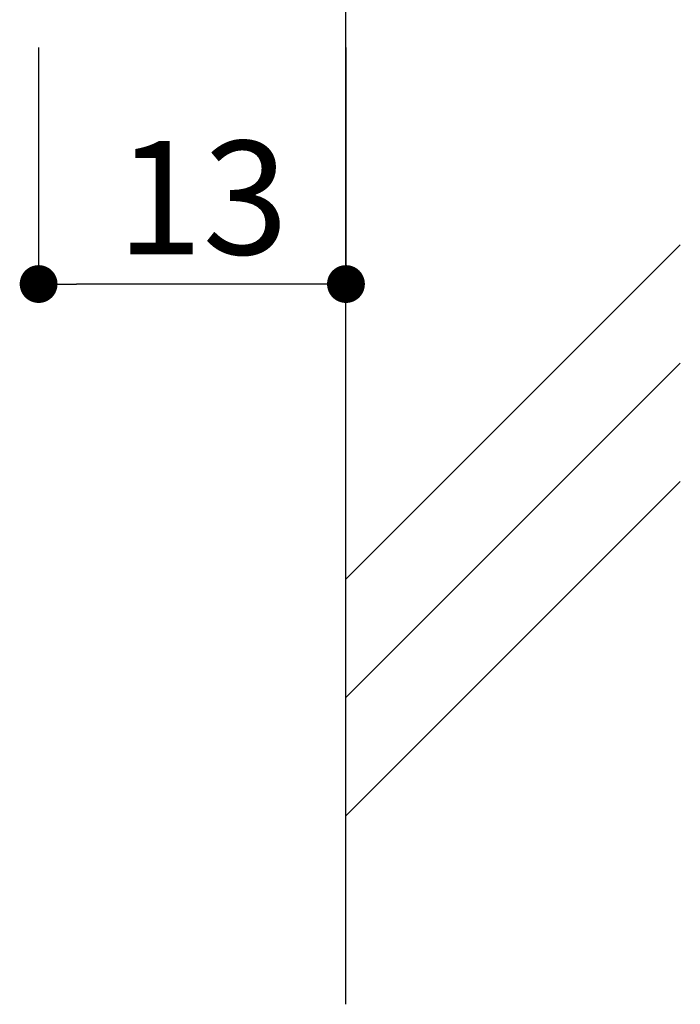
# Model space of a CAD drawing. Extents: x 0 to 280, y 0 to 192.
# Drawn here: x 214 to 228, y 15 to 35 of the extents above; entities that cross this region are included whole.
import ezdxf

# ---------------------------------------------------------------- set-up
doc = ezdxf.new("R2010")
doc.units = 0
doc.header["$MEASUREMENT"] = 0
doc.layers.get('0').update_dxf_attribs({"linetype": 'CONTINUOUS'})
doc.layers.add('壁', color=6, linetype='CONTINUOUS')
doc.layers.add('寸法', color=2, linetype='CONTINUOUS')
doc.styles.add('角ゴ', font='txt.shx', dxfattribs={"bigfont": 'extfont.shx'})

msp = doc.modelspace()

# ---------------------------------------------------------------- linework, layer by layer
at = {"color": 0, "linetype": 'ByBlock'}
for p, q in [((215.066, 29.867), (215.466, 29.867)), ((220.766, 29.867), (220.366, 29.867))]:
    msp.add_line(p, q, dxfattribs=at)
at = {"color": 0, "linetype": 'ByBlock', "const_width": 0.4}
for points in [[(214.866, 29.867, 1), (214.466, 29.867, 1)], [(220.966, 29.867, 1), (221.366, 29.867, 1)]]:
    msp.add_lwpolyline(points, format="xyb", close=True, dxfattribs=at)
at = {"layer": '壁', "linetype": 'Continuous'}
msp.add_line((221.166, 14.636), (221.166, 157.314), dxfattribs=at)
at = {"layer": '壁'}
for p, q in [((228.237, 30.694), (221.166, 23.623)), ((228.237, 28.194), (221.166, 21.123)), ((228.237, 25.694), (221.166, 18.623))]:
    msp.add_line(p, q, dxfattribs=at)
at = {"layer": '寸法', "color": 2}
for p, q in [((214.666, 34.867), (214.666, 29.867)), ((221.166, 34.867), (221.166, 29.867)), ((220.366, 29.867), (215.466, 29.867))]:
    msp.add_line(p, q, dxfattribs=at)

# ---------------------------------------------------------------- texts
at = {"layer": '寸法', "color": 2, "linetype": 'Continuous', "style": '角ゴ'}
msp.add_text('13', height=2.4, dxfattribs=at).set_placement((216.316, 30.492))

doc.saveas('drawing.dxf')
